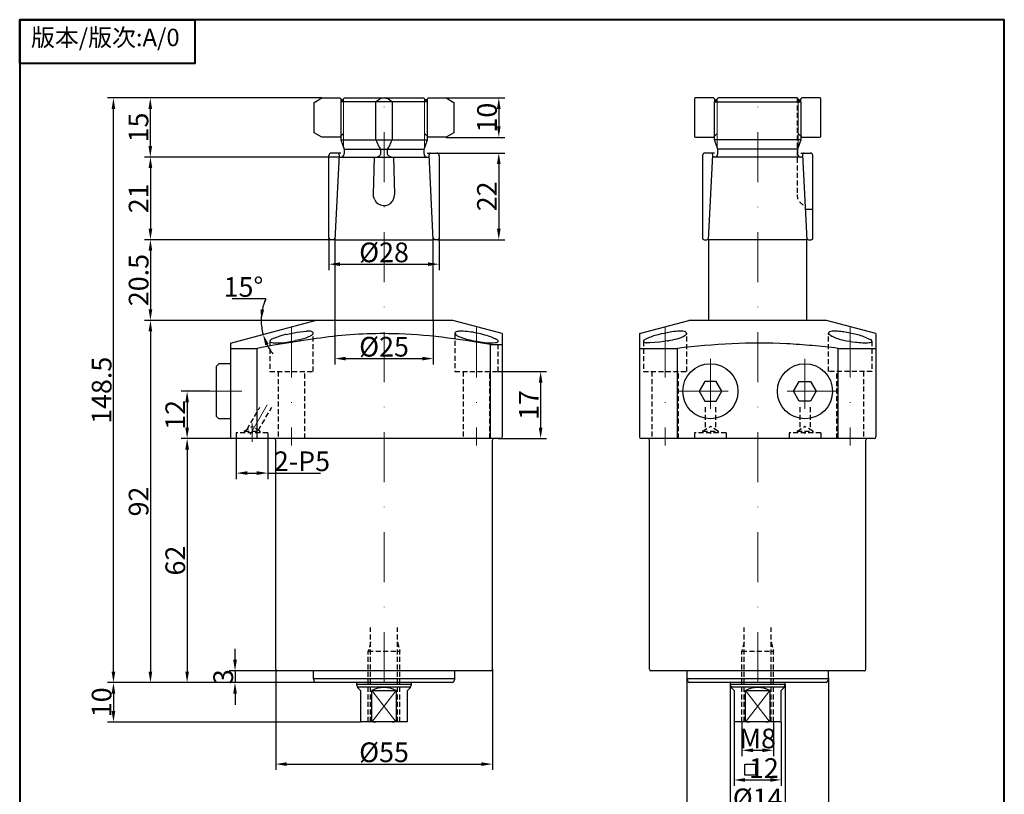
# Model space of a CAD drawing. Units: millimetres. Extents: x 757 to 1334, y 234 to 622.
# Drawn here: x 1070 to 1319, y 425 to 622 of the extents above; entities that cross this region are included whole.
import ezdxf

# ---------------------------------------------------------------- set-up
doc = ezdxf.new("R2010")
doc.units = ezdxf.units.MM
for name, pattern in [('DASHDOT', [25.3, 12.7, -6.3, 0, -6.3]), ('HIDDEN', [1.905, 1.27, -0.635]), ('実線', [0])]:
    doc.linetypes.add(name, pattern=pattern)
doc.layers.add('1', color=7, linetype='Continuous')
for name, color, linetype, lineweight in [('1L', 7, 'Continuous', 40), ('7L', 3, 'Continuous', 30), ('基準ﾚｲﾔｸﾞﾙｰﾌﾟ_01', 7, '実線', 20)]:
    doc.layers.add(name, color=color, linetype=linetype, lineweight=lineweight)
doc.styles.add('HZ', font='gbenor.shx', dxfattribs={"width": 0.75, "bigfont": 'hztxt.shx'})
doc.dimstyles.new('1-1', dxfattribs={"dimtxt": 5, "dimasz": 2.8, "dimexe": 1.5, "dimexo": 0, "dimgap": 0.5, "dimtad": 1, "dimtoh": 1, "dimdsep": 46, "dimlunit": 6, "dimtxsty": 'HZ', "dimcen": 3, "dimclrd": 1, "dimclre": 1, "dimclrt": 3, "dimazin": 2, "dimtfac": 0.6, "dimtmove": 0, "dimatfit": 3, "dimfxl": 1, "dimtolj": 1, "dimarcsym": 0})

# ---------------------------------------------------------------- blocks, each defined once
blk = doc.blocks.new('*D167')
at = {"color": 1, "lineweight": -2}
for p, q in [((1123.43, 515.42), (1110.54, 515.42)), ((1112.04, 512.62), (1112.04, 456.22)), ((1144.67, 453.42), (1110.54, 453.42))]:
    blk.add_line(p, q, dxfattribs=at)
at = {"color": 1}
for points in [[(1111.58, 512.62), (1112.51, 512.62), (1112.04, 515.42)], [(1111.58, 456.22), (1112.51, 456.22), (1112.04, 453.42)]]:
    blk.add_solid(points, dxfattribs=at)
at = {"layer": 'Defpoints', "color": 0}
for p in [(1123.43, 515.42), (1112.04, 453.42), (1144.67, 453.42)]:
    blk.add_point(p, dxfattribs=at)
at = {"color": 3, "insert": (1109.04, 484.42), "char_height": 5, "attachment_point": 5, "rotation": 90, "style": 'HZ'}
blk.add_mtext('\\A1;62', dxfattribs=at)
blk = doc.blocks.new('*D168')
at = {"color": 1, "lineweight": -2}
for p, q in [((1117.81, 527.42), (1110.54, 527.42)), ((1112.04, 524.62), (1112.04, 518.22)), ((1123.43, 515.42), (1110.54, 515.42))]:
    blk.add_line(p, q, dxfattribs=at)
at = {"color": 1}
for points in [[(1111.58, 524.62), (1112.51, 524.62), (1112.04, 527.42)], [(1111.58, 518.22), (1112.51, 518.22), (1112.04, 515.42)]]:
    blk.add_solid(points, dxfattribs=at)
at = {"layer": 'Defpoints', "color": 0}
for p in [(1117.81, 527.42), (1112.04, 515.42), (1123.43, 515.42)]:
    blk.add_point(p, dxfattribs=at)
at = {"color": 3, "insert": (1109.04, 521.42), "char_height": 5, "attachment_point": 5, "rotation": 90, "style": 'HZ'}
blk.add_mtext('\\A1;12', dxfattribs=at)
blk = doc.blocks.new('*D169')
at = {"color": 1, "lineweight": -2}
for p, q in [((1146.28, 601.92), (1091.84, 601.92)), ((1093.34, 456.22), (1093.34, 599.12)), ((1144.67, 453.42), (1091.84, 453.42))]:
    blk.add_line(p, q, dxfattribs=at)
at = {"color": 1}
for points in [[(1092.87, 599.12), (1093.8, 599.12), (1093.34, 601.92)], [(1092.87, 456.22), (1093.8, 456.22), (1093.34, 453.42)]]:
    blk.add_solid(points, dxfattribs=at)
at = {"layer": 'Defpoints', "color": 0}
for p in [(1093.34, 601.92), (1146.28, 601.92), (1144.67, 453.42)]:
    blk.add_point(p, dxfattribs=at)
at = {"color": 3, "insert": (1090.34, 527.67), "char_height": 5, "attachment_point": 5, "rotation": 90, "style": 'HZ'}
blk.add_mtext('\\A1;148.5', dxfattribs=at)
blk = doc.blocks.new('*D170')
at = {"color": 1, "lineweight": -2}
for p, q in [((1144.53, 545.42), (1101.23, 545.42)), ((1102.73, 542.62), (1102.73, 456.22)), ((1144.67, 453.42), (1101.23, 453.42))]:
    blk.add_line(p, q, dxfattribs=at)
at = {"color": 1}
for points in [[(1102.26, 542.62), (1103.19, 542.62), (1102.73, 545.42)], [(1102.26, 456.22), (1103.19, 456.22), (1102.73, 453.42)]]:
    blk.add_solid(points, dxfattribs=at)
at = {"layer": 'Defpoints', "color": 0}
for p in [(1144.53, 545.42), (1102.73, 453.42), (1144.67, 453.42)]:
    blk.add_point(p, dxfattribs=at)
at = {"color": 3, "insert": (1099.73, 499.42), "char_height": 5, "attachment_point": 5, "rotation": 90, "style": 'HZ'}
blk.add_mtext('\\A1;92', dxfattribs=at)
blk = doc.blocks.new('*D171')
at = {"color": 1, "lineweight": -2}
for p, q in [((1148.43, 565.92), (1101.23, 565.92)), ((1102.73, 563.12), (1102.73, 548.22)), ((1144.53, 545.42), (1101.23, 545.42))]:
    blk.add_line(p, q, dxfattribs=at)
at = {"color": 1}
for points in [[(1102.26, 563.12), (1103.19, 563.12), (1102.73, 565.92)], [(1102.26, 548.22), (1103.19, 548.22), (1102.73, 545.42)]]:
    blk.add_solid(points, dxfattribs=at)
at = {"layer": 'Defpoints', "color": 0}
for p in [(1148.43, 565.92), (1102.73, 545.42), (1144.53, 545.42)]:
    blk.add_point(p, dxfattribs=at)
at = {"color": 3, "insert": (1099.73, 555.67), "char_height": 5, "attachment_point": 5, "rotation": 90, "style": 'HZ'}
blk.add_mtext('\\A1;20.5', dxfattribs=at)
blk = doc.blocks.new('*D172')
at = {"color": 1, "lineweight": -2}
for p, q in [((1150.58, 586.92), (1101.23, 586.92)), ((1102.73, 584.12), (1102.73, 568.72)), ((1148.43, 565.92), (1101.23, 565.92))]:
    blk.add_line(p, q, dxfattribs=at)
at = {"color": 1}
for points in [[(1102.26, 584.12), (1103.19, 584.12), (1102.73, 586.92)], [(1102.26, 568.72), (1103.19, 568.72), (1102.73, 565.92)]]:
    blk.add_solid(points, dxfattribs=at)
at = {"layer": 'Defpoints', "color": 0}
for p in [(1150.58, 586.92), (1102.73, 565.92), (1148.43, 565.92)]:
    blk.add_point(p, dxfattribs=at)
at = {"color": 3, "insert": (1099.73, 576.42), "char_height": 5, "attachment_point": 5, "rotation": 90, "style": 'HZ'}
blk.add_mtext('\\A1;21', dxfattribs=at)
blk = doc.blocks.new('*D173')
at = {"color": 1, "lineweight": -2}
for p, q in [((1146.28, 601.92), (1101.19, 601.92)), ((1102.69, 599.12), (1102.69, 589.72)), ((1150.58, 586.92), (1101.19, 586.92))]:
    blk.add_line(p, q, dxfattribs=at)
at = {"color": 1}
for points in [[(1102.23, 599.12), (1103.16, 599.12), (1102.69, 601.92)], [(1102.23, 589.72), (1103.16, 589.72), (1102.69, 586.92)]]:
    blk.add_solid(points, dxfattribs=at)
at = {"layer": 'Defpoints', "color": 0}
for p in [(1146.28, 601.92), (1102.69, 586.92), (1150.58, 586.92)]:
    blk.add_point(p, dxfattribs=at)
at = {"color": 3, "insert": (1099.69, 594.42), "char_height": 5, "attachment_point": 5, "rotation": 90, "style": 'HZ'}
blk.add_mtext('\\A1;15', dxfattribs=at)
blk = doc.blocks.new('*D174')
at = {"color": 1, "lineweight": -2}
for p, q in [((1148.03, 566.32), (1148.03, 558.2)), ((1176.03, 566.32), (1176.03, 558.2)), ((1150.83, 559.7), (1173.23, 559.7))]:
    blk.add_line(p, q, dxfattribs=at)
at = {"color": 1}
for points in [[(1150.83, 560.17), (1150.83, 559.24), (1148.03, 559.7)], [(1173.23, 560.17), (1173.23, 559.24), (1176.03, 559.7)]]:
    blk.add_solid(points, dxfattribs=at)
at = {"layer": 'Defpoints', "color": 0}
for p in [(1148.03, 566.32), (1176.03, 566.32), (1176.03, 559.7)]:
    blk.add_point(p, dxfattribs=at)
at = {"color": 3, "insert": (1162.03, 562.7), "char_height": 5, "attachment_point": 5, "style": 'HZ'}
blk.add_mtext('\\A1;{\\Fgbenor,hztxt|c134;%%C28}', dxfattribs=at)
blk = doc.blocks.new('*D175')
at = {"color": 1, "lineweight": -2}
for p, q in [((1149.53, 545.42), (1149.53, 534.23)), ((1174.53, 545.42), (1174.53, 534.23)), ((1152.33, 535.73), (1171.73, 535.73))]:
    blk.add_line(p, q, dxfattribs=at)
at = {"color": 1}
for points in [[(1152.33, 536.19), (1152.33, 535.26), (1149.53, 535.73)], [(1171.73, 536.19), (1171.73, 535.26), (1174.53, 535.73)]]:
    blk.add_solid(points, dxfattribs=at)
at = {"layer": 'Defpoints', "color": 0}
for p in [(1149.53, 545.42), (1174.53, 545.42), (1174.53, 535.73)]:
    blk.add_point(p, dxfattribs=at)
at = {"color": 3, "insert": (1162.03, 538.73), "char_height": 5, "attachment_point": 5, "style": 'HZ'}
blk.add_mtext('\\A1;{\\Fgbenor,hztxt|c134;%%C25}', dxfattribs=at)
blk = doc.blocks.new('*D176')
at = {"color": 1, "lineweight": -2}
for p, q in [((1134.53, 456.82), (1134.53, 431.23)), ((1189.53, 456.82), (1189.53, 431.23)), ((1137.33, 432.73), (1186.73, 432.73))]:
    blk.add_line(p, q, dxfattribs=at)
at = {"color": 1}
for points in [[(1137.33, 433.19), (1137.33, 432.26), (1134.53, 432.73)], [(1186.73, 433.19), (1186.73, 432.26), (1189.53, 432.73)]]:
    blk.add_solid(points, dxfattribs=at)
at = {"layer": 'Defpoints', "color": 0}
for p in [(1134.53, 456.82), (1189.53, 456.82), (1189.53, 432.73)]:
    blk.add_point(p, dxfattribs=at)
at = {"color": 3, "insert": (1162.03, 435.73), "char_height": 5, "attachment_point": 5, "style": 'HZ'}
blk.add_mtext('\\A1;{\\Fgbenor,hztxt|c134;%%C55}', dxfattribs=at)
blk = doc.blocks.new('*D177')
at = {"color": 1, "lineweight": -2}
for p, q in [((1131.99, 550.91), (1123.5, 550.91)), ((1144.53, 545.42), (1129.35, 545.42))]:
    blk.add_line(p, q, dxfattribs=at)
for start, end in [(156.3863, 180), (156.512, 168.256), (180, 195), (206.744, 218.488)]:
    blk.add_arc((1144.53, 545.42), 13.68, start, end, dxfattribs=at)
at = {"color": 1}
for points in [[(1131.6, 548.16), (1130.67, 548.26), (1130.85, 545.42)], [(1131.87, 539.1), (1132.75, 539.43), (1131.31, 541.88)]]:
    blk.add_solid(points, dxfattribs=at)
at = {"layer": 'Defpoints', "color": 0}
for p in [(1144.53, 545.42), (1144.53, 545.42), (1179.53, 545.42), (1131.05, 543.05), (1123.03, 539.66)]:
    blk.add_point(p, dxfattribs=at)
at = {"color": 3, "insert": (1126.35, 553.91), "char_height": 5, "attachment_point": 5, "style": 'HZ'}
blk.add_mtext('\\A1;15°', dxfattribs=at)
blk = doc.blocks.new('*D178')
at = {"color": 1, "lineweight": -2}
for p, q in [((1177.78, 601.92), (1192.67, 601.92)), ((1191.17, 599.12), (1191.17, 594.72)), ((1177.78, 591.92), (1192.67, 591.92))]:
    blk.add_line(p, q, dxfattribs=at)
at = {"color": 1}
for points in [[(1190.7, 599.12), (1191.63, 599.12), (1191.17, 601.92)], [(1190.7, 594.72), (1191.63, 594.72), (1191.17, 591.92)]]:
    blk.add_solid(points, dxfattribs=at)
at = {"layer": 'Defpoints', "color": 0}
for p in [(1177.78, 601.92), (1177.78, 591.92), (1191.17, 591.92)]:
    blk.add_point(p, dxfattribs=at)
at = {"color": 3, "insert": (1188.17, 596.92), "char_height": 5, "attachment_point": 5, "rotation": 90, "style": 'HZ'}
blk.add_mtext('\\A1;10', dxfattribs=at)
blk = doc.blocks.new('*D179')
at = {"color": 1, "lineweight": -2}
for p, q in [((1175.43, 587.92), (1192.66, 587.92)), ((1191.16, 585.12), (1191.16, 568.72)), ((1175.63, 565.92), (1192.66, 565.92))]:
    blk.add_line(p, q, dxfattribs=at)
at = {"color": 1}
for points in [[(1190.69, 585.12), (1191.63, 585.12), (1191.16, 587.92)], [(1190.69, 568.72), (1191.63, 568.72), (1191.16, 565.92)]]:
    blk.add_solid(points, dxfattribs=at)
at = {"layer": 'Defpoints', "color": 0}
for p in [(1175.43, 587.92), (1175.63, 565.92), (1191.16, 565.92)]:
    blk.add_point(p, dxfattribs=at)
at = {"color": 3, "insert": (1188.16, 576.92), "char_height": 5, "attachment_point": 5, "rotation": 90, "style": 'HZ'}
blk.add_mtext('\\A1;22', dxfattribs=at)
blk = doc.blocks.new('*D184')
at = {"color": 1, "lineweight": -2}
for p, q in [((1191.03, 532.42), (1203.29, 532.42)), ((1201.79, 529.62), (1201.79, 518.22)), ((1191.03, 515.42), (1203.29, 515.42))]:
    blk.add_line(p, q, dxfattribs=at)
at = {"color": 1}
for points in [[(1201.32, 529.62), (1202.26, 529.62), (1201.79, 532.42)], [(1201.32, 518.22), (1202.26, 518.22), (1201.79, 515.42)]]:
    blk.add_solid(points, dxfattribs=at)
at = {"layer": 'Defpoints', "color": 0}
for p in [(1191.03, 532.42), (1191.03, 515.42), (1201.79, 515.42)]:
    blk.add_point(p, dxfattribs=at)
at = {"color": 3, "insert": (1198.79, 523.92), "char_height": 5, "attachment_point": 5, "rotation": 90, "style": 'HZ'}
blk.add_mtext('\\A1;17', dxfattribs=at)
blk = doc.blocks.new('*D185')
at = {"color": 1, "lineweight": -2}
for p, q in [((1124.2, 459.22), (1124.2, 462.02)), ((1134.93, 456.42), (1122.7, 456.42)), ((1124.2, 456.42), (1124.2, 453.42)), ((1144.67, 453.42), (1122.7, 453.42)), ((1124.2, 450.62), (1124.2, 447.82))]:
    blk.add_line(p, q, dxfattribs=at)
at = {"color": 1}
for points in [[(1123.74, 459.22), (1124.67, 459.22), (1124.2, 456.42)], [(1123.74, 450.62), (1124.67, 450.62), (1124.2, 453.42)]]:
    blk.add_solid(points, dxfattribs=at)
at = {"layer": 'Defpoints', "color": 0}
for p in [(1134.93, 456.42), (1124.2, 453.42), (1144.67, 453.42)]:
    blk.add_point(p, dxfattribs=at)
at = {"color": 3, "insert": (1121.2, 454.92), "char_height": 5, "attachment_point": 5, "rotation": 90, "style": 'HZ'}
blk.add_mtext('\\A1;3', dxfattribs=at)
blk = doc.blocks.new('*D186')
at = {"color": 1, "lineweight": -2}
for p, q in [((1144.67, 453.42), (1091.84, 453.42)), ((1093.34, 450.62), (1093.34, 446.22)), ((1156.03, 443.42), (1091.84, 443.42))]:
    blk.add_line(p, q, dxfattribs=at)
at = {"color": 1}
for points in [[(1092.87, 450.62), (1093.8, 450.62), (1093.34, 453.42)], [(1092.87, 446.22), (1093.8, 446.22), (1093.34, 443.42)]]:
    blk.add_solid(points, dxfattribs=at)
at = {"layer": 'Defpoints', "color": 0}
for p in [(1144.67, 453.42), (1093.34, 443.42), (1156.03, 443.42)]:
    blk.add_point(p, dxfattribs=at)
at = {"color": 3, "insert": (1090.34, 448.42), "char_height": 5, "attachment_point": 5, "rotation": 90, "style": 'HZ'}
blk.add_mtext('\\A1;10', dxfattribs=at)
blk = doc.blocks.new('*D187')
at = {"color": 1, "lineweight": -2}
for p, q in [((1252.88, 443.42), (1252.88, 434.74)), ((1260.88, 443.42), (1260.88, 434.74)), ((1255.68, 436.24), (1258.08, 436.24))]:
    blk.add_line(p, q, dxfattribs=at)
at = {"color": 1}
for points in [[(1255.68, 436.7), (1255.68, 435.77), (1252.88, 436.24)], [(1258.08, 436.7), (1258.08, 435.77), (1260.88, 436.24)]]:
    blk.add_solid(points, dxfattribs=at)
at = {"layer": 'Defpoints', "color": 0}
for p in [(1252.88, 443.42), (1260.88, 443.42), (1260.88, 436.24)]:
    blk.add_point(p, dxfattribs=at)
at = {"color": 3, "insert": (1256.88, 439.24), "char_height": 5, "attachment_point": 5, "style": 'HZ'}
blk.add_mtext('\\A1;{\\Fgbenor,hztxt|c134;M8}', dxfattribs=at)
blk = doc.blocks.new('*D188')
at = {"color": 1, "lineweight": -2}
for p, q in [((1250.88, 443.42), (1250.88, 427.21)), ((1262.88, 443.42), (1262.88, 427.21)), ((1253.68, 428.71), (1260.08, 428.71))]:
    blk.add_line(p, q, dxfattribs=at)
at = {"color": 1}
for points in [[(1253.68, 429.17), (1253.68, 428.24), (1250.88, 428.71)], [(1260.08, 429.17), (1260.08, 428.24), (1262.88, 428.71)]]:
    blk.add_solid(points, dxfattribs=at)
at = {"layer": 'Defpoints', "color": 0}
for p in [(1250.88, 443.42), (1262.88, 443.42), (1262.88, 428.71)]:
    blk.add_point(p, dxfattribs=at)
at = {"color": 3, "insert": (1258.47, 431.71), "char_height": 5, "attachment_point": 5, "style": 'HZ'}
blk.add_mtext('\\A1;{\\Fgbenor,hztxt|c134;12}', dxfattribs=at)
blk = doc.blocks.new('*D189')
at = {"color": 1, "lineweight": -2}
for p, q in [((1249.88, 452.92), (1249.88, 419.52)), ((1263.88, 452.92), (1263.88, 419.52)), ((1252.68, 421.02), (1261.08, 421.02))]:
    blk.add_line(p, q, dxfattribs=at)
at = {"color": 1}
for points in [[(1252.68, 421.49), (1252.68, 420.55), (1249.88, 421.02)], [(1261.08, 421.49), (1261.08, 420.55), (1263.88, 421.02)]]:
    blk.add_solid(points, dxfattribs=at)
at = {"layer": 'Defpoints', "color": 0}
for p in [(1249.88, 452.92), (1263.88, 452.92), (1263.88, 421.02)]:
    blk.add_point(p, dxfattribs=at)
at = {"color": 3, "insert": (1256.88, 424.02), "char_height": 5, "attachment_point": 5, "style": 'HZ'}
blk.add_mtext('\\A1;{\\Fgbenor,hztxt|c134;%%C14}', dxfattribs=at)
blk = doc.blocks.new('*D190')
at = {"color": 1, "lineweight": -2}
for p, q in [((1238.88, 454.6), (1238.88, 411.14)), ((1274.88, 454.6), (1274.88, 411.14)), ((1241.68, 412.64), (1272.08, 412.64))]:
    blk.add_line(p, q, dxfattribs=at)
at = {"color": 1}
for points in [[(1241.68, 413.11), (1241.68, 412.18), (1238.88, 412.64)], [(1272.08, 413.11), (1272.08, 412.18), (1274.88, 412.64)]]:
    blk.add_solid(points, dxfattribs=at)
at = {"layer": 'Defpoints', "color": 0}
for p in [(1238.88, 454.6), (1274.88, 454.6), (1274.88, 412.64)]:
    blk.add_point(p, dxfattribs=at)
at = {"color": 3, "insert": (1256.88, 415.64), "char_height": 5, "attachment_point": 5, "style": 'HZ'}
blk.add_mtext('\\A1;{\\Fgbenor,hztxt|c134;%%C36}', dxfattribs=at)
blk = doc.blocks.new('*D194')
at = {"color": 1, "lineweight": -2}
for p, q in [((1124.53, 515.42), (1124.53, 505.14)), ((1132.53, 515.42), (1132.53, 505.14)), ((1127.33, 506.64), (1129.73, 506.64)), ((1132.53, 506.64), (1145.87, 506.64))]:
    blk.add_line(p, q, dxfattribs=at)
at = {"color": 1}
for points in [[(1127.33, 507.11), (1127.33, 506.18), (1124.53, 506.64)], [(1129.73, 507.11), (1129.73, 506.18), (1132.53, 506.64)]]:
    blk.add_solid(points, dxfattribs=at)
at = {"layer": 'Defpoints', "color": 0}
for p in [(1124.53, 515.42), (1132.53, 515.42), (1124.53, 506.64)]:
    blk.add_point(p, dxfattribs=at)
at = {"color": 3, "insert": (1141.2, 509.64), "char_height": 5, "attachment_point": 5, "style": 'HZ'}
blk.add_mtext('\\A1;{\\Fgbenor,hztxt|c134;2-P5}', dxfattribs=at)

msp = doc.modelspace()

# ---------------------------------------------------------------- linework, layer by layer
msp.add_lwpolyline([(1253.632, 432.678), (1256.322, 432.678), (1256.322, 429.896), (1253.632, 429.896)], close=True)
at = {"layer": '1', "color": 4, "linetype": 'HIDDEN'}
for p, q in [((1266.885, 601.925), (1266.885, 577.425)), ((1133.03, 540.116), (1133.03, 532.425)), ((1144.03, 532.425), (1144.03, 542.181)), ((1180.03, 542.179), (1180.03, 532.425)), ((1191.03, 532.425), (1191.03, 540.112)), ((1227.885, 540.116), (1227.885, 532.425)), ((1238.885, 532.425), (1238.885, 542.181)), ((1274.885, 532.425), (1274.885, 542.181)), ((1285.885, 540.116), (1285.885, 532.425)), ((1133.03, 532.425), (1144.03, 532.425)), ((1135.13, 532.425), (1135.13, 515.425)), ((1141.93, 515.425), (1141.93, 532.425)), ((1180.03, 532.425), (1191.03, 532.425)), ((1182.13, 532.425), (1182.13, 515.425)), ((1188.93, 515.425), (1188.93, 532.425)), ((1227.885, 532.425), (1238.885, 532.425)), ((1229.985, 532.425), (1229.985, 515.425)), ((1236.785, 515.425), (1236.785, 532.425)), ((1285.885, 532.425), (1274.885, 532.425)), ((1276.985, 515.425), (1276.985, 532.425)), ((1283.785, 532.425), (1283.785, 515.425)), ((1127.279, 517.757), (1130.524, 523.379)), ((1130.156, 517.541), (1133.526, 523.379)), ((1243.585, 523.379), (1243.585, 517.729)), ((1246.185, 523.379), (1246.185, 517.729)), ((1267.585, 523.379), (1267.585, 517.729)), ((1270.185, 523.379), (1270.185, 517.729)), ((1126.53, 517.325), (1128.53, 518.48)), ((1130.53, 517.325), (1128.53, 518.48)), ((1242.885, 517.325), (1244.885, 518.48)), ((1246.885, 517.325), (1244.885, 518.48)), ((1266.885, 517.325), (1268.885, 518.48)), ((1270.885, 517.325), (1268.885, 518.48)), ((1132.53, 516.825), (1124.53, 516.825)), ((1124.53, 516.825), (1124.53, 515.425)), ((1126.53, 517.325), (1126.53, 516.825)), ((1126.53, 517.325), (1130.53, 517.325)), ((1130.53, 517.325), (1130.53, 516.825)), ((1132.53, 516.825), (1132.53, 515.425)), ((1248.885, 516.825), (1240.885, 516.825)), ((1240.885, 516.825), (1240.885, 515.425)), ((1242.885, 517.325), (1242.885, 516.825)), ((1242.885, 517.325), (1246.885, 517.325)), ((1246.885, 517.325), (1246.885, 516.825)), ((1248.885, 516.825), (1248.885, 515.425)), ((1272.885, 516.825), (1264.885, 516.825)), ((1264.885, 516.825), (1264.885, 515.425)), ((1266.885, 517.325), (1266.885, 516.825)), ((1266.885, 517.325), (1270.885, 517.325)), ((1270.885, 517.325), (1270.885, 516.825)), ((1272.885, 516.825), (1272.885, 515.425)), ((1158.63, 443.425), (1158.63, 467.425)), ((1165.43, 443.425), (1165.43, 467.425)), ((1253.485, 443.425), (1253.485, 467.425)), ((1260.285, 443.425), (1260.285, 467.425)), ((1158.63, 463.664), (1158.03, 461.425)), ((1165.43, 463.664), (1166.03, 461.425)), ((1253.485, 463.664), (1252.885, 461.425)), ((1260.285, 463.664), (1260.885, 461.425)), ((1158.03, 461.425), (1166.03, 461.425)), ((1158.03, 443.425), (1158.03, 461.425)), ((1166.03, 443.425), (1166.03, 461.425)), ((1252.885, 461.425), (1260.885, 461.425)), ((1252.885, 443.425), (1252.885, 461.425)), ((1260.885, 443.425), (1260.885, 461.425))]:
    msp.add_line(p, q, dxfattribs=at)
msp.add_arc((1269.885, 577.425), 3, 180, 251.80755, dxfattribs=at)
at = {"layer": '1L', "linetype": 'ByBlock'}
for points in [[(1069.537, 621.803), (1113.975, 621.803), (1113.975, 610.693), (1069.537, 610.693)], [(1069.537, 234.361), (1319.499, 234.361), (1319.499, 621.803), (1069.537, 621.803)], [(1069.537, 234.361), (1319.499, 234.361), (1319.499, 621.803), (1069.537, 621.803)]]:
    msp.add_lwpolyline(points, close=True, dxfattribs=at)
at = {"layer": '基準ﾚｲﾔｸﾞﾙｰﾌﾟ_01', "color": 1, "linetype": 'DASHDOT', "lineweight": 20}
for p, q in [((1162.03, 453.552), (1162.03, 605.883)), ((1256.885, 453.552), (1256.885, 605.883)), ((1138.53, 543.624), (1138.53, 513.662)), ((1185.53, 543.624), (1185.53, 513.662)), ((1233.385, 543.624), (1233.385, 513.662)), ((1280.385, 543.624), (1280.385, 513.662)), ((1244.885, 535.696), (1244.885, 513.75)), ((1268.885, 535.696), (1268.885, 513.75)), ((1125.954, 527.425), (1117.81, 527.425)), ((1236.661, 527.425), (1253.303, 527.425)), ((1277.109, 527.425), (1260.466, 527.425)), ((1128.035, 516.468), (1132.361, 523.96)), ((1128.53, 514.595), (1128.53, 519.22))]:
    msp.add_line(p, q, dxfattribs=at)
at = {"layer": '基準ﾚｲﾔｸﾞﾙｰﾌﾟ_01', "color": 3, "linetype": 'Continuous', "lineweight": 30}
for p, q in [((1144.28, 600.77), (1146.28, 601.925)), ((1144.28, 593.08), (1144.28, 600.77)), ((1146.28, 601.925), (1150.78, 601.925)), ((1150.78, 601.925), (1151.78, 600.925)), ((1152.03, 601.925), (1151.03, 600.925)), ((1173.03, 600.925), (1151.03, 600.925)), ((1151.03, 600.925), (1151.03, 591.26)), ((1152.03, 601.925), (1172.03, 601.925)), ((1159.982, 591.26), (1159.982, 600.925)), ((1164.078, 600.925), (1164.078, 591.26)), ((1173.03, 600.925), (1172.03, 601.925)), ((1172.28, 600.925), (1173.28, 601.925)), ((1173.03, 591.26), (1173.03, 600.925)), ((1173.28, 601.925), (1177.78, 601.925)), ((1177.78, 601.925), (1179.78, 600.77)), ((1179.78, 600.77), (1179.78, 593.08)), ((1241.135, 601.925), (1240.885, 601.78)), ((1240.885, 601.78), (1240.885, 592.069)), ((1245.635, 601.925), (1241.135, 601.925)), ((1246.635, 600.925), (1245.635, 601.925)), ((1245.885, 600.925), (1246.885, 601.925)), ((1245.885, 600.925), (1267.885, 600.925)), ((1245.885, 591.26), (1245.885, 600.925)), ((1266.885, 601.925), (1246.885, 601.925)), ((1266.885, 601.925), (1267.885, 600.925)), ((1268.135, 601.925), (1267.135, 600.925)), ((1267.885, 600.925), (1267.885, 591.26)), ((1272.635, 601.925), (1268.135, 601.925)), ((1272.885, 601.78), (1272.635, 601.925)), ((1272.885, 592.069), (1272.885, 601.78)), ((1146.28, 591.925), (1144.28, 593.08)), ((1150.78, 591.925), (1151.78, 592.925)), ((1172.28, 592.925), (1173.28, 591.925)), ((1179.78, 593.08), (1177.78, 591.925)), ((1246.635, 592.925), (1245.635, 591.925)), ((1268.135, 591.925), (1267.135, 592.925)), ((1150.78, 591.925), (1146.28, 591.925)), ((1151.03, 591.26), (1173.03, 591.26)), ((1151.03, 591.26), (1151.88, 588.925)), ((1172.18, 588.925), (1173.03, 591.26)), ((1177.78, 591.925), (1173.28, 591.925)), ((1240.885, 592.069), (1241.135, 591.925)), ((1241.135, 591.925), (1245.635, 591.925)), ((1267.885, 591.26), (1245.885, 591.26)), ((1246.735, 588.925), (1245.885, 591.26)), ((1267.885, 591.26), (1267.035, 588.925)), ((1268.135, 591.925), (1272.635, 591.925)), ((1272.635, 591.925), (1272.885, 592.069)), ((1151.08, 587.925), (1148.63, 587.925)), ((1150.609, 587.505), (1149.53, 565.925)), ((1151.88, 588.925), (1172.18, 588.925)), ((1151.88, 588.925), (1151.88, 587.725)), ((1161.203, 587.725), (1161.203, 588.925)), ((1162.857, 588.925), (1162.857, 587.725)), ((1172.18, 587.725), (1172.18, 588.925)), ((1172.98, 587.925), (1175.43, 587.925)), ((1174.53, 565.925), (1173.451, 587.505)), ((1245.935, 587.925), (1243.485, 587.925)), ((1244.385, 565.925), (1245.464, 587.505)), ((1267.035, 588.925), (1246.735, 588.925)), ((1246.735, 587.725), (1246.735, 588.925)), ((1267.035, 588.925), (1267.035, 587.725)), ((1267.835, 587.925), (1270.285, 587.925)), ((1268.306, 587.505), (1269.385, 565.925)), ((1148.03, 566.325), (1148.03, 587.325)), ((1150.58, 586.925), (1173.48, 586.925)), ((1159.365, 577.425), (1159.633, 586.925)), ((1164.427, 586.925), (1164.696, 577.425)), ((1176.03, 587.325), (1176.03, 566.325)), ((1242.885, 587.325), (1242.885, 566.325)), ((1268.335, 586.925), (1245.435, 586.925)), ((1270.885, 566.325), (1270.885, 587.325)), ((1159.398, 576.905), (1159.365, 577.425)), ((1159.684, 576.022), (1159.398, 576.905)), ((1268.995, 573.714), (1270.885, 573.714)), ((1149.15, 565.925), (1148.43, 565.925)), ((1149.53, 565.925), (1174.53, 565.925)), ((1149.53, 565.925), (1149.53, 545.425)), ((1174.53, 545.425), (1174.53, 565.925)), ((1175.63, 565.925), (1174.911, 565.925)), ((1243.285, 565.925), (1244.004, 565.925)), ((1269.385, 565.925), (1244.385, 565.925)), ((1244.385, 565.925), (1244.385, 545.425)), ((1269.385, 545.425), (1269.385, 565.925)), ((1269.765, 565.925), (1270.485, 565.925)), ((1123.03, 539.664), (1144.53, 545.425)), ((1179.53, 545.425), (1144.53, 545.425)), ((1192.03, 542.075), (1179.53, 545.425)), ((1226.885, 542.075), (1239.385, 545.425)), ((1274.385, 545.425), (1239.385, 545.425)), ((1286.885, 542.075), (1274.385, 545.425)), ((1137.21, 541.873), (1139.978, 542.453)), ((1139.978, 542.453), (1142.372, 542.682)), ((1140.507, 540.516), (1139.587, 540.31)), ((1192.03, 542.075), (1192.03, 515.825)), ((1226.885, 542.075), (1226.885, 515.825)), ((1232.07, 539.919), (1229.496, 539.735)), ((1233.01, 540.052), (1232.07, 539.919)), ((1233.957, 540.214), (1233.01, 540.052)), ((1275.046, 541.873), (1274.9, 542.093)), ((1275.502, 541.539), (1275.046, 541.873)), ((1286.885, 542.075), (1286.885, 515.825)), ((1123.03, 539.664), (1123.03, 515.825)), ((1123.03, 538.324), (1129.843, 538.324)), ((1129.843, 515.425), (1129.843, 538.324)), ((1189.03, 515.425), (1189.03, 539.299)), ((1189.03, 539.299), (1192.03, 539.299)), ((1226.885, 538.324), (1236.513, 538.324)), ((1236.513, 515.425), (1236.513, 538.324)), ((1277.256, 538.324), (1277.256, 515.425)), ((1277.256, 538.324), (1286.885, 538.324)), ((1119.53, 533.825), (1120.13, 534.425)), ((1119.53, 521.025), (1119.53, 533.825)), ((1123.03, 534.425), (1120.13, 534.425)), ((1243.442, 529.925), (1241.998, 527.425)), ((1246.328, 529.925), (1243.442, 529.925)), ((1247.772, 527.425), (1246.328, 529.925)), ((1265.998, 527.425), (1267.442, 529.925)), ((1267.442, 529.925), (1270.328, 529.925)), ((1270.328, 529.925), (1271.772, 527.425)), ((1241.998, 527.425), (1243.442, 524.925)), ((1246.328, 524.925), (1247.772, 527.425)), ((1267.442, 524.925), (1265.998, 527.425)), ((1271.772, 527.425), (1270.328, 524.925)), ((1243.442, 524.925), (1246.328, 524.925)), ((1270.328, 524.925), (1267.442, 524.925)), ((1120.13, 520.425), (1119.53, 521.025)), ((1123.03, 520.425), (1120.13, 520.425)), ((1191.63, 515.425), (1123.43, 515.425)), ((1134.53, 456.825), (1134.53, 515.025)), ((1189.53, 456.825), (1189.53, 515.025)), ((1286.485, 515.425), (1227.285, 515.425)), ((1229.385, 456.825), (1229.385, 515.025)), ((1284.385, 456.825), (1284.385, 515.025)), ((1189.13, 456.425), (1134.93, 456.425)), ((1144.03, 456.425), (1144.03, 454.601)), ((1180.03, 454.601), (1180.03, 456.425)), ((1283.985, 456.425), (1229.785, 456.425)), ((1238.885, 456.425), (1238.885, 454.601)), ((1274.885, 454.601), (1274.885, 456.425)), ((1144.091, 454.259), (1144.298, 453.688)), ((1179.83, 454.425), (1144.23, 454.425)), ((1179.386, 453.425), (1144.674, 453.425)), ((1155.03, 453.425), (1155.03, 452.925)), ((1169.03, 452.925), (1155.03, 452.925)), ((1155.03, 452.925), (1155.28, 452.238)), ((1168.78, 452.238), (1169.03, 452.925)), ((1169.03, 452.925), (1169.03, 453.425)), ((1179.762, 453.688), (1179.97, 454.259)), ((1238.945, 454.259), (1239.153, 453.688)), ((1274.685, 454.425), (1239.085, 454.425)), ((1274.241, 453.425), (1239.529, 453.425)), ((1249.885, 453.425), (1249.885, 452.925)), ((1263.885, 452.925), (1249.885, 452.925)), ((1249.885, 452.925), (1250.135, 452.238)), ((1263.635, 452.238), (1263.885, 452.925)), ((1263.885, 452.925), (1263.885, 453.425)), ((1274.617, 453.688), (1274.825, 454.259)), ((1168.78, 452.238), (1155.28, 452.238)), ((1155.28, 452.238), (1155.28, 452.175)), ((1155.28, 452.175), (1156.03, 451.425)), ((1156.03, 451.425), (1156.03, 443.425)), ((1158.938, 451.425), (1165.123, 451.425)), ((1158.938, 443.825), (1158.938, 451.425)), ((1165.123, 451.425), (1165.123, 443.825)), ((1168.03, 451.425), (1168.78, 452.175)), ((1168.03, 443.425), (1168.03, 451.425)), ((1168.78, 452.175), (1168.78, 452.238)), ((1263.635, 452.238), (1250.135, 452.238)), ((1250.135, 452.238), (1250.135, 452.175)), ((1250.135, 452.175), (1250.885, 451.425)), ((1250.885, 451.425), (1250.885, 443.425)), ((1253.793, 451.425), (1259.977, 451.425)), ((1253.793, 443.825), (1253.793, 451.425)), ((1259.977, 451.425), (1259.977, 443.825)), ((1262.885, 451.425), (1263.635, 452.175)), ((1262.885, 443.425), (1262.885, 451.425)), ((1263.635, 452.175), (1263.635, 452.238)), ((1168.03, 443.425), (1156.03, 443.425)), ((1262.885, 443.425), (1250.885, 443.425))]:
    msp.add_line(p, q, dxfattribs=at)
at = {"layer": '基準ﾚｲﾔｸﾞﾙｰﾌﾟ_01', "color": 1, "linetype": 'Continuous', "lineweight": 20}
for p, q in [((1151.03, 601.675), (1151.03, 592.175)), ((1151.78, 601.675), (1151.78, 589.2)), ((1172.28, 601.675), (1172.28, 589.2)), ((1173.03, 601.675), (1173.03, 592.175)), ((1245.885, 601.675), (1245.885, 592.175)), ((1246.635, 601.675), (1246.635, 589.2)), ((1267.135, 601.675), (1267.135, 589.2)), ((1267.885, 601.675), (1267.885, 592.175)), ((1164.981, 443.608), (1158.938, 451.425)), ((1159.08, 443.608), (1165.123, 451.425)), ((1259.836, 443.608), (1253.793, 451.425)), ((1253.934, 443.608), (1259.977, 451.425))]:
    msp.add_line(p, q, dxfattribs=at)
at = {"layer": '基準ﾚｲﾔｸﾞﾙｰﾌﾟ_01', "color": 3, "linetype": 'Continuous', "lineweight": 30}
for centre in [(1244.885, 527.425), (1268.885, 527.425)]:
    msp.add_circle(centre, 7, dxfattribs=at)
for centre, radius, start, end in [((1163.248, 597.546), 4.699, 119.65738, 134.02831), ((1162.038, 599.672), 2.253, 90.19762, 119.65738), ((1161.795, 599.055), 2.879, 62.26876, 85.30932), ((1161.193, 597.911), 4.172, 46.25415, 62.26876), ((1172.404, 595.734), 13.203, 199.80724, 205.56659), ((1165.391, 592.379), 5.429, 205.56659, 219.51623), ((1158.728, 592.35), 5.365, 320.32057, 334.4382), ((1151.951, 595.592), 12.877, 334.4382, 340.34426), ((1148.63, 587.325), 0.6, 90, 180), ((1150.21, 587.525), 0.4, 357.13759, 90), ((1151.08, 587.725), 0.8, 270, 0), ((1160.279, 587.973), 0.974, 296.10954, 336.46172), ((1160.884, 587.709), 0.313, 336.46172, 349.6754), ((1159.887, 587.891), 1.327, 349.6754, 352.80489), ((1163.344, 587.784), 0.49, 186.95053, 219.53779), ((1163.931, 588.269), 1.251, 219.53779, 232.60366), ((1172.98, 587.725), 0.8, 180, 270), ((1173.851, 587.525), 0.4, 90, 182.86241), ((1175.43, 587.325), 0.6, 0, 90), ((1243.485, 587.325), 0.6, 90, 180), ((1245.064, 587.525), 0.4, 357.13759, 90), ((1245.935, 587.725), 0.8, 270, 0), ((1267.835, 587.725), 0.8, 180, 270), ((1268.705, 587.525), 0.4, 90, 182.86241), ((1270.285, 587.325), 0.6, 0, 90), ((1159.948, 588.647), 1.724, 272.66842, 296.10954), ((1164.501, 589.015), 2.19, 232.60366, 245.0426), ((1164.048, 588.041), 1.116, 245.0426, 269.18763), ((1159.455, 577.797), 5.254, 345.39179, 355.94049), ((1162.042, 577.252), 2.659, 207.54414, 264.68668), ((1162.039, 577.22), 2.627, 264.68668, 322.42315), ((1162.229, 577.074), 2.387, 322.42315, 345.39179), ((1148.43, 566.325), 0.4, 180, 270), ((1149.15, 566.325), 0.4, 270, 357.13759), ((1174.911, 566.325), 0.4, 182.86241, 270), ((1175.63, 566.325), 0.4, 270, 0), ((1243.285, 566.325), 0.4, 180, 270), ((1244.004, 566.325), 0.4, 270, 357.13759), ((1269.765, 566.325), 0.4, 182.86241, 270), ((1270.485, 566.325), 0.4, 270, 0), ((1142.53, 513.836), 28.847, 88.6598, 90.31357), ((1143.178, 541.554), 1.121, 47.90691, 88.6598), ((1180.406, 542.186), 0.366, 101.83815, 214.35734), ((1181.631, 536.34), 6.34, 91.9523, 101.83815), ((1182.143, 521.332), 21.356, 91.64885, 91.9523), ((1184.755, 430.584), 112.142, 91.59106, 91.64885), ((1181.203, 521.86), 20.827, 77.64483, 88.79565), ((1241.54, 501.349), 41.649, 99.52422, 103.82774), ((1241.331, 502.593), 40.387, 96.8808, 99.52422), ((1237.122, 537.47), 5.257, 76.77793, 96.8808), ((1238.12, 541.716), 0.895, 43.97817, 76.77793), ((1275.201, 542.208), 0.322, 104.71872, 200.90807), ((1276.351, 537.832), 4.847, 96.24933, 104.71872), ((1276.609, 535.478), 7.215, 84.85136, 96.24933), ((1275.048, 518.157), 24.606, 81.49916, 84.85136), ((1273.195, 505.762), 37.139, 76.41808, 81.49916), ((1182.695, 265.657), 277.742, 97.38756, 100.96973), ((1133.304, 540.148), 0.236, 136.28967, 247.96571), ((1134.74, 538.774), 2.223, 109.10373, 136.28967), ((1134.107, 542.132), 2.377, 247.96571, 264.59525), ((301.357, 2944.935), 2544.174, 289.103728, 289.127938), ((1141.772, 521.785), 20.578, 105.95983, 109.12794), ((1154.07, 478.783), 65.305, 104.96132, 105.95983), ((1130.983, 582.12), 42.686, 277.75954, 281.62749), ((1134.568, 564.905), 25.101, 283.68534, 287.02757), ((1139.621, 548.404), 7.845, 287.02757, 297.69434), ((1140.718, 546.316), 5.486, 297.69434, 305.48904), ((1143.703, 542.128), 0.343, 305.48904, 40.43899), ((1143.662, 542.09), 0.399, 40.74395, 47.90691), ((1161.95, 425.656), 116.404, 88.85343, 97.38756), ((1161.904, 423.364), 118.697, 82.83962, 88.85343), ((1142.596, 269.666), 273.603, 80.2287, 82.83962), ((1181.41, 542.873), 1.583, 214.35734, 248.0989), ((1192.152, 569.594), 30.383, 248.0989, 249.90958), ((1187.375, 556.533), 16.476, 249.90958, 257.4007), ((1191.044, 572.948), 33.295, 257.4007, 261.11158), ((1179.916, 515.985), 26.842, 68.98178, 77.64483), ((1193.075, 585.935), 46.44, 261.11158, 263.86151), ((1259.121, 722.124), 193.99, 248.98178, 249.22903), ((1190.037, 542.04), 2.275, 277.23947, 291.6512), ((1189.809, 539.38), 1.456, 37.15925, 69.22903), ((1190.796, 540.128), 0.219, 291.6512, 37.15925), ((1228.126, 540.16), 0.249, 121.83181, 235.08841), ((1228.684, 540.96), 1.225, 235.08841, 270.92693), ((1231.762, 534.303), 7.144, 115.76462, 121.83181), ((1235.163, 527.256), 14.968, 103.82774, 115.76462), ((1228.548, 568.945), 29.235, 280.66266, 281.03046), ((1228.617, 568.593), 28.876, 281.03046, 281.40284), ((1225.772, 582.699), 43.266, 281.40284, 284.27342), ((1234.787, 547.26), 6.699, 284.27342, 302.65696), ((1236.962, 543.867), 2.668, 302.65696, 308.05135), ((1237.959, 542.593), 1.051, 308.05135, 321.69765), ((1238.547, 542.128), 0.302, 321.69765, 43.97817), ((1277.099, 544.239), 3.138, 239.38911, 242.42553), ((1278.042, 546.045), 5.174, 242.42553, 244.26701), ((1281.128, 552.446), 12.281, 244.26701, 258.59005), ((1286.679, 579.954), 40.343, 258.59005, 262.9709), ((1277.991, 525.611), 16.719, 65.15997, 76.41808), ((1297.692, 568.171), 30.181, 245.15997, 246.23183), ((1285.273, 539.969), 0.635, 18.27428, 66.23183), ((1285.632, 540.103), 0.254, 278.7715, 5.97987), ((1285.689, 540.107), 0.196, 6.55208, 18.27428), ((1135.06, 552.202), 12.492, 264.59525, 277.75954), ((1189.126, 549.211), 9.505, 263.86151, 277.23947), ((1229.094, 515.635), 24.103, 89.04448, 90.92693), ((1260.721, 331.665), 208.072, 92.85715, 96.68099), ((1257.303, 400.147), 139.505, 87.15645, 92.85715), ((1256.888, 391.796), 147.866, 84.62119, 87.15645), ((1243.588, 250.541), 289.746, 83.32721, 84.62119), ((1286.568, 579.052), 39.434, 262.9709, 265.4908), ((1284.118, 547.993), 8.279, 265.4908, 277.45212), ((1282.471, 560.586), 20.979, 277.45212, 278.7715), ((1123.43, 515.825), 0.4, 180, 270), ((1134.13, 515.025), 0.4, 359.99998, 90.00002), ((1189.93, 515.025), 0.4, 90.00001, 179.99999), ((1191.63, 515.825), 0.4, 270, 0), ((1227.285, 515.825), 0.4, 180, 270), ((1228.985, 515.025), 0.4, 359.99998, 90.00002), ((1284.785, 515.025), 0.4, 90.00001, 179.99999), ((1286.485, 515.825), 0.4, 270, 0), ((1134.93, 456.825), 0.4, 180, 270), ((1189.13, 456.825), 0.4, 270, 0), ((1229.785, 456.825), 0.4, 180, 270), ((1283.985, 456.825), 0.4, 270, 0), ((1145.03, 454.601), 1, 180, 200), ((1144.674, 453.825), 0.4, 200, 270), ((1179.386, 453.825), 0.4, 270, 340), ((1179.03, 454.601), 1, 340, 0), ((1239.885, 454.601), 1, 180, 200), ((1239.529, 453.825), 0.4, 200, 270), ((1274.241, 453.825), 0.4, 270, 340), ((1273.885, 454.601), 1, 340, 0), ((1162.03, 445.425), 6.75, 62.73396, 117.26604), ((1256.885, 445.425), 6.75, 62.73396, 117.26604), ((1159.319, 443.855), 0.383, 184.55274, 262.80752), ((1160.105, 450.082), 6.658, 262.80752, 268.15989), ((1160.507, 462.59), 19.173, 268.15989, 268.33913), ((1163.692, 458.015), 14.596, 271.6393, 274.0122), ((1164.681, 443.909), 0.455, 274.0122, 341.2086), ((1164.923, 443.826), 0.199, 341.2086, 359.63535), ((1254.174, 443.855), 0.383, 184.55274, 262.80752), ((1254.96, 450.082), 6.658, 262.80752, 268.15989), ((1255.362, 462.59), 19.173, 268.15989, 268.33913), ((1258.546, 458.015), 14.596, 271.6393, 274.0122), ((1259.536, 443.909), 0.455, 274.0122, 341.2086), ((1259.778, 443.826), 0.199, 341.2086, 359.63535)]:
    msp.add_arc(centre, radius, start, end, dxfattribs=at)

# ---------------------------------------------------------------- texts
at = {"layer": '7L', "linetype": 'ByBlock', "insert": (1091.276, 619.513), "char_height": 5.520003, "attachment_point": 2}
msp.add_mtext('{\\fSimSun|b0|i0|c134|p2;\\H0.805x;版本\\fFangSong_GB2312|b0|i0|c134|p49;/\\fSimSun|b0|i0|c134|p2;版次\\fNSimSun|b0|i0|c134|p49;:A/0}', dxfattribs=at)

# ---------------------------------------------------------------- dimensions: what is measured, and where the dimension line sits
for base, p1, p2, picture, middle in [((1093.337, 601.925), (1144.674, 453.425), (1146.28, 601.925), '*D169', (1090.337, 527.675)), ((1102.694, 586.925), (1146.28, 601.925), (1150.58, 586.925), '*D173', (1099.694, 594.425)), ((1191.168, 591.925), (1177.78, 601.925), (1177.78, 591.925), '*D178', (1188.168, 596.925)), ((1191.16, 565.925), (1175.43, 587.925), (1175.634, 565.925), '*D179', (1188.16, 576.925)), ((1102.726, 565.925), (1150.58, 586.925), (1148.427, 565.925), '*D172', (1099.726, 576.425)), ((1102.726, 545.425), (1148.43, 565.925), (1144.53, 545.425), '*D171', (1099.726, 555.675)), ((1102.726, 453.425), (1144.53, 545.425), (1144.674, 453.425), '*D170', (1099.726, 499.425)), ((1201.789, 515.425), (1191.03, 532.425), (1191.03, 515.425), '*D184', (1198.789, 523.925)), ((1112.045, 515.425), (1117.81, 527.425), (1123.43, 515.425), '*D168', (1109.045, 521.425)), ((1112.045, 453.425), (1123.43, 515.425), (1144.674, 453.425), '*D167', (1109.045, 484.425)), ((1124.204, 453.425), (1134.93, 456.425), (1144.674, 453.425), '*D185', (1121.204, 454.925)), ((1093.337, 443.425), (1144.674, 453.425), (1156.03, 443.425), '*D186', (1090.337, 448.425))]:
    dim = msp.add_linear_dim(base=base, p1=p1, p2=p2, angle=90, dimstyle='1-1')
    dim.commit()
    dim.dimension.update_dxf_attribs({"geometry": picture, "text_midpoint": middle})
for base, p1, p2, text, picture, middle in [((1176.03, 559.703), (1148.03, 566.325), (1176.03, 566.325), '{\\Fgbenor,hztxt|c134;%%C<>}', '*D174', (1162.03, 562.703)), ((1174.53, 535.726), (1149.53, 545.425), (1174.53, 545.425), '{\\Fgbenor,hztxt|c134;%%C<>}', '*D175', (1162.03, 538.726)), ((1189.53, 432.725), (1134.53, 456.825), (1189.53, 456.825), '{\\Fgbenor,hztxt|c134;%%C<>}', '*D176', (1162.03, 435.725)), ((1274.885, 412.642), (1238.885, 454.601), (1274.885, 454.601), '{\\Fgbenor,hztxt|c134;%%C<>}', '*D190', (1256.885, 415.642)), ((1263.885, 421.021), (1249.885, 452.925), (1263.885, 452.925), '{\\Fgbenor,hztxt|c134;%%C<>}', '*D189', (1256.885, 424.021)), ((1260.885, 436.238), (1252.885, 443.425), (1260.885, 443.425), '{\\Fgbenor,hztxt|c134;M<>}', '*D187', (1256.885, 439.238))]:
    dim = msp.add_linear_dim(base=base, p1=p1, p2=p2, text=text, dimstyle='1-1')
    dim.commit()
    dim.dimension.update_dxf_attribs({"geometry": picture, "text_midpoint": middle})
dim = msp.add_angular_dim_2l(base=(1131.054, 543.049), line1=((1123.03, 539.664), (1144.53, 545.425)), line2=((1179.53, 545.425), (1144.53, 545.425)), dimstyle='1-1')
dim.commit()
dim.dimension.update_dxf_attribs({"geometry": '*D177', "text_midpoint": (1126.348, 553.906)})
for base, p1, p2, text, picture, middle in [((1124.53, 506.644), (1132.53, 515.425), (1124.53, 515.425), '{\\Fgbenor,hztxt|c134;2-P5}', '*D194', (1141.204, 506.644)), ((1262.885, 428.706), (1250.885, 443.425), (1262.885, 443.425), '{\\Fgbenor,hztxt|c134;<>}', '*D188', (1258.475, 428.706))]:
    dim = msp.add_linear_dim(base=base, p1=p1, p2=p2, text=text, dimstyle='1-1')
    dim.commit()
    dim.dimension.update_dxf_attribs({"geometry": picture, "text_midpoint": middle, "dimtype": 160})

doc.saveas('drawing.dxf')
